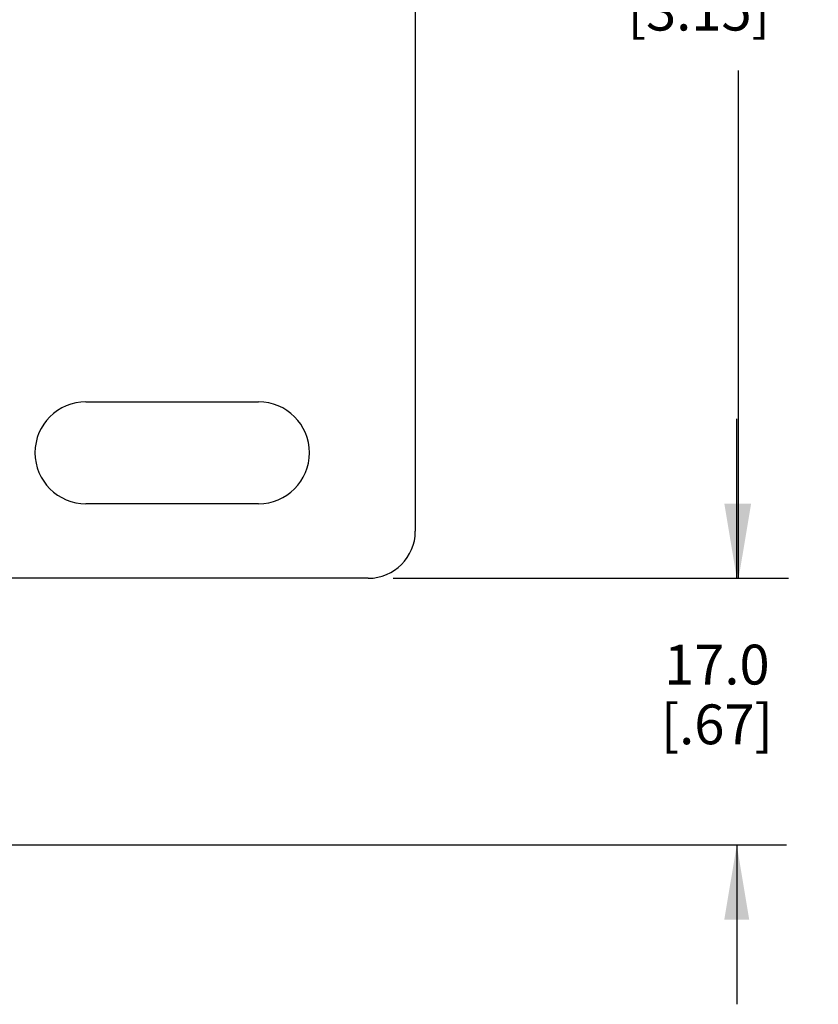
# Model space of a CAD drawing. Units: inches. Extents: x 0.7 to 21.3, y 0.5 to 16.
# Drawn here: x 16.8 to 18.8, y 4.9 to 7.3 of the extents above; entities that cross this region are included whole.
import ezdxf

# ---------------------------------------------------------------- set-up
doc = ezdxf.new("R2010")
doc.units = ezdxf.units.IN
doc.header["$LTSCALE"] = 1.21
doc.header["$MEASUREMENT"] = 0
doc.layers.get('0').update_dxf_attribs({"linetype": 'CONTINUOUS'})
doc.layers.add('02___PRT_ALL_AXES', color=7, linetype='CONTINUOUS')
doc.layers.add('DRIVEN_DIMS', color=7, linetype='CONTINUOUS')
doc.dimstyles.new('DIMSTYLE_1', dxfattribs={"dimtxt": 0.1, "dimasz": 0.1875, "dimexe": 0.125, "dimexo": 0.0625, "dimgap": 0.1, "dimtad": 0, "dimtih": 1, "dimtoh": 1, "dimdec": 1, "dimzin": 4, "dimdsep": 46, "dimtxsty": 'STANDARD', "dimblk": '_FILLED', "dimblk1": '_FILLED', "dimblk2": '_FILLED', "dimcen": 0.09, "dimadec": 0, "dimazin": 0, "dimtp": 0.005, "dimtm": 0.005, "dimtfac": 1, "dimtdec": 1, "dimtofl": 0, "dimtmove": 0, "dimatfit": 3, "dimldrblk": '_FILLED', "dimfxl": 1, "dimtolj": 1, "dimtzin": 4, "dimarcsym": 0})

# ---------------------------------------------------------------- blocks, each defined once
blk = doc.blocks.new('_FILLED')
at = {"color": 0, "linetype": 'BYBLOCK'}
blk.add_solid([(0, 0), (-1, 0.167), (-1, -0.167)], dxfattribs=at)
blk = doc.blocks.new('*D6')
at = {"layer": 'DRIVEN_DIMS', "color": 7, "linetype": 'CONTINUOUS'}
for p, q in [((17.7541, 9.0865), (18.7465, 9.0865)), ((18.6215, 9.0865), (18.6215, 7.6617)), ((18.6215, 5.9369), (18.6215, 7.2117)), ((17.7541, 5.9369), (18.7465, 5.9369))]:
    blk.add_line(p, q, dxfattribs=at)
at = {"layer": 'DRIVEN_DIMS', "color": 7, "linetype": 'CONTINUOUS', "xscale": 0.1875, "yscale": 0.1875, "zscale": 0.1875}
for p, rotation in [((18.6215, 9.0865), 90), ((18.6215, 5.9369), 270)]:
    blk.add_blockref('_FILLED', p, dxfattribs=dict(at, rotation=rotation))
at = {"layer": 'DRIVEN_DIMS', "color": 7, "linetype": 'CONTINUOUS', "insert": (18.5215, 7.5617), "char_height": 0.1, "width": 0.6, "attachment_point": 2, "line_spacing_factor": 0.9}
blk.add_mtext('80.0\\P[3.15]', dxfattribs=at)
blk = doc.blocks.new('*D11')
at = {"layer": 'DRIVEN_DIMS', "color": 7, "linetype": 'CONTINUOUS'}
for p, q in [((18.6168, 5.9369), (18.6168, 6.3369)), ((17.7541, 5.9369), (18.7418, 5.9369)), ((16.6562, 5.2676), (18.7418, 5.2676)), ((18.6168, 5.2676), (18.6168, 4.8676))]:
    blk.add_line(p, q, dxfattribs=at)
at = {"layer": 'DRIVEN_DIMS', "color": 7, "linetype": 'CONTINUOUS', "xscale": 0.1875, "yscale": 0.1875, "zscale": 0.1875}
for p, rotation in [((18.6168, 5.9369), 270), ((18.6168, 5.2676), 90)]:
    blk.add_blockref('_FILLED', p, dxfattribs=dict(at, rotation=rotation))
at = {"layer": 'DRIVEN_DIMS', "color": 7, "linetype": 'CONTINUOUS', "insert": (18.5668, 5.7703), "char_height": 0.1, "width": 0.5, "attachment_point": 2, "line_spacing_factor": 0.9}
blk.add_mtext('17.0\\P[.67]', dxfattribs=at)

msp = doc.modelspace()

# ---------------------------------------------------------------- linework, layer by layer
at = {"color": 7, "linetype": 'CONTINUOUS'}
for p, q in [((17.8097, 8.9684), (17.8097, 6.055)), ((17.6916, 5.9369), (16.7113, 5.9369))]:
    msp.add_line(p, q, dxfattribs=at)
msp.add_arc((17.6916, 6.055), 0.1181, 270, 360, dxfattribs=at)
at = {"layer": '02___PRT_ALL_AXES', "color": 7, "linetype": 'CONTINUOUS'}
for p, q in [((16.9829, 6.3798), (17.416, 6.3798)), ((17.416, 6.1239), (16.9829, 6.1239))]:
    msp.add_line(p, q, dxfattribs=at)
for centre, start, end in [((16.9829, 6.2519), 90, 270), ((17.416, 6.2519), 270, 90)]:
    msp.add_arc(centre, 0.128, start, end, dxfattribs=at)

# ---------------------------------------------------------------- dimensions: what is measured, and where the dimension line sits
at = {"layer": 'DRIVEN_DIMS', "color": 7, "linetype": 'CONTINUOUS'}
for base, p1, angle, picture, middle in [((18.6215, 5.9369), (17.6916, 9.0865), 270, '*D6', (18.6215, 7.4367)), ((18.6168, 5.9369), (16.5937, 5.2676), 90, '*D11', (18.6168, 5.6453))]:
    dim = msp.add_linear_dim(base=base, p1=p1, p2=(17.6916, 5.9369), angle=angle, dimstyle='DIMSTYLE_1', dxfattribs=at)
    dim.commit()
    dim.dimension.update_dxf_attribs({"geometry": picture, "text_midpoint": middle, "dimtype": 160})

doc.saveas('drawing.dxf')
